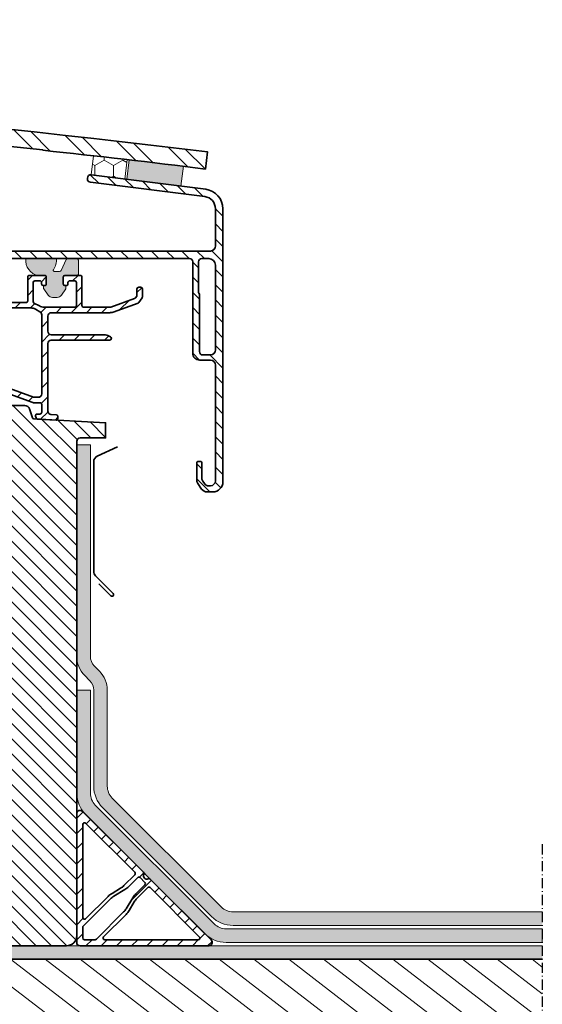
# Model space of a CAD drawing. Units: millimetres. Extents: x -1135 to 154, y 1463 to 2167.
# Drawn here: x 0 to 154, y 1859 to 2150 of the extents above; entities that cross this region are included whole.
import ezdxf

# ---------------------------------------------------------------- set-up
doc = ezdxf.new("R2010")
doc.units = ezdxf.units.MM
doc.linetypes.add('STREGP3', pattern=[5, 3, -0.9, 0.2, -0.9])
for name, color, linetype, lineweight in [('VELUX 1', 7, 'Continuous', 35), ('VELUX 3', 1, 'Continuous', 5), ('VELUX 5', 150, 'STREGP3', 25)]:
    doc.layers.add(name, color=color, linetype=linetype, lineweight=lineweight)

msp = doc.modelspace()

# ---------------------------------------------------------------- hatches: boundary and pattern name
at = {"layer": 'VELUX 3', "linetype": 'Continuous', "lineweight": 5}
h = msp.add_hatch(dxfattribs=at)
h.set_pattern_fill('ANSI32', color=1, angle=89.99999999999999)
h.set_pattern_definition([(135, (-2910.890809581935, -1736.108017513274), (-6.735192090801868, -6.735192090801864), []), (135, (-2910.890809581935, -1731.617887513274), (-6.735192090801868, -6.735192090801864), [])])
edge = h.paths.add_edge_path()
edge.add_line((-483.3842380849865, 2148.008412612008), (-483.3842380849863, 2143.007348890208))
edge.add_arc((-590.8629911656159, -3295.887278281808), 5439.956474811574, 83.69422348255989, 88.86791747832979, ccw=False)
edge.add_line((6.632022124667827, 2111.156845538305), (6.621472102162045, 2111.057402639117))
edge.add_arc((-280.1056096890801, -593.6717041385054), 2719.884549109134, 82.93087822969761, 83.94870158371901, ccw=False)
edge.add_line((54.62150977282112, 2105.537386684089), (55.2266436729409, 2110.601366529112))
edge.add_arc((-590.8666467690755, -3295.930651324448), 5445.000000002744, 83.18533662889257, 88.86892775148965)
h = msp.add_hatch(dxfattribs=at)
h.set_pattern_fill('HONEY', color=1, angle=89.99999999999999)
h.set_pattern_definition([(90, (82.45349646785914, 17.39834457463712), (-2.749630644999998, 4.762500000000001), [3.175, -6.35]), (209.9999999999999, (82.45349646785914, 17.39834457463712), (-2.749630663023392, -4.76249998959419), [3.175, -6.35]), (149.9999999999999, (82.45349646785914, 17.39834457463712), (-5.499261308023389, 1.040581078693868e-08), [-6.35, 3.175])])
h.paths.add_polyline_path([(21.60568003728164, 2109.426935965892), (20.89869187488145, 2103.830734340832), (30.81982616889761, 2102.577403813679), (31.54269350337378, 2108.299297852422)])
h = msp.add_hatch(color=1, dxfattribs=at)
h.dxf.hatch_style = 1
h.paths.add_polyline_path([(47.3942757812874, 2100.483564233004), (48.13336537494249, 2106.334061731543), (32.1333925546605, 2108.231100545709), (31.40975001799868, 2102.502879112483)])
at = {"layer": 'VELUX 3'}
h = msp.add_hatch(dxfattribs=at)
h.set_pattern_fill('ANSI31', color=256, angle=90)
h.set_pattern_definition([(135, (0, 50), (-2.245064030267288, -2.245064030267288), [])])
edge = h.paths.add_edge_path(flags=16)
edge.add_arc((53.57337592611608, 2078.100594903053), 1.000000957211451, 90.00079250381532, 180.0000612744588, ccw=False)
edge.add_line((53.57336209430193, 2079.100595860169), (55.57339594974107, 2079.100595860169))
edge.add_arc((55.57335556669936, 2077.10058122666), 2.000014633916421, 0.0005165455609130731, 89.99884311953792, ccw=False)
edge.add_line((57.57337020053453, 2077.100599257634), (57.57337020053453, 2052.10059702246))
edge.add_arc((56.07336240544553, 2052.100605503023), 1.50000779511297, 269.9998970465359, 359.99967606800794, ccw=False)
edge.add_line((56.07335971011614, 2050.600597707913), (53.87335227145738, 2050.600597707913))
edge.add_arc((53.87337246297823, 2051.600605024667), 1.00000731695821, 180.0005165455609, 269.9988431195379, ccw=False)
edge.add_line((52.87336514606065, 2051.600596009181), (52.87336514606065, 2068.181892929957))
edge.add_arc((51.88109845759945, 2068.300715142112), 0.9993557420314181, 353.1714457412038, 390.8146712469835)
edge.add_line((52.73937390460557, 2068.812647907422), (52.70736621036119, 2068.868162183449))
edge.add_arc((53.57368829197206, 2069.368274979287), 1.000313329735786, 180.0066160392573, 209.9970985998382, ccw=False)
edge.add_line((52.5733749689052, 2069.368159471438), (52.5733749689052, 2078.100593833611))
edge = h.paths.add_edge_path()
edge.add_line((56.77335665835923, 2010.16059688142), (55.12451336993669, 2010.16059688142))
edge.add_arc((55.12447096571939, 2012.160494641208), 1.999897760237253, 214.9984753686266, 270.0012148534458, ccw=False)
edge.add_line((53.48622010364122, 2011.013444004007), (52.34461234225816, 2012.643757844004))
edge.add_arc((53.57374227703981, 2013.504229683751), 1.500390676981866, 180.0040924749703, 214.9945506340993, ccw=False)
edge.add_line((52.07335160388536, 2013.504122515102), (52.07335160388445, 2018.660596644864))
edge.add_arc((52.57335446794238, 2018.660593863175), 0.5000028640656708, 89.99765077606082, 179.9996812437363, ccw=False)
edge.add_line((52.57337496890611, 2019.160596726821), (53.07333872928209, 2019.160596726821))
edge.add_arc((53.07335923024525, 2018.660593863176), 0.5000028640653095, 0.0003187562115840592, 90.00234922387398, ccw=False)
edge.add_line((53.57336209430284, 2018.660596644864), (53.57336209430284, 2014.151415394977))
edge.add_arc((55.07375294786868, 2014.1515225914), 1.5003908573952, 180.0040935350788, 214.9945484623445)
edge.add_line((53.84462283267564, 2013.291050694776), (54.3283741296718, 2012.600232166975))
edge.add_arc((55.55706250202768, 2013.460520639118), 1.499923788619026, 214.9984858871634, 270.0000678051672)
edge.add_line((55.55706427707261, 2011.9605968505), (56.07335971011705, 2011.9605968505))
edge.add_arc((56.07335999579232, 2013.460607055277), 1.500010204777282, 269.9999890880827, 359.999608483551)
edge.add_line((57.57337020053453, 2013.460596805331), (57.57337020053362, 2047.60059535353))
edge.add_arc((56.07335604594457, 2047.600584238741), 1.500014154630225, 0.0004245496518222985, 89.99986004024191)
edge.add_line((56.07335971011705, 2049.100598393366), (52.87336514606065, 2049.100598393366))
edge.add_arc((52.8732974200888, 2051.10050491907), 1.999906526850164, 179.9974193682411, 270.00194029685827, ccw=False)
edge.add_line((50.87339089526719, 2051.100594995902), (50.87339089526628, 2078.100593833611))
edge.add_arc((49.8733899364307, 2078.10059490238), 1.000000958836149, 359.9999387641028, 450.0026224943571)
edge.add_line((49.87334416522569, 2079.100595860169), (-8.326657551388081, 2079.100595860169))
edge.add_arc((-8.32661447056308, 2079.600602699548), 0.5000068412347163, 180.0006676127272, 269.99506336863817, ccw=False)
edge.add_line((-8.826621311764058, 2079.600596873448), (-8.826621311764058, 2080.800594834969))
edge.add_arc((-8.326614470563023, 2080.800589008869), 0.500006841234978, 90.00493663136842, 179.9993323872207, ccw=False)
edge.add_line((-8.326657551388081, 2081.300595848248), (56.07335971011705, 2081.300595848248))
edge.add_arc((56.07336240545791, 2082.80060364333), 1.50000779508415, 269.9998970460978, 359.9998183639705)
edge.add_line((57.57337020053453, 2082.800598888085), (57.57337020053453, 2093.80632832496))
edge.add_arc((53.97334848304835, 2093.806311658152), 3.60002171752476, 0.0002652588848575541, 82.799596056398)
edge.add_line((54.42457602634019, 2097.377942948029), (20.64805434360093, 2101.644912807629))
edge.add_arc((20.7734292344556, 2102.637095881975), 1.000073055468778, 180.0040798856538, 262.7981231619192, ccw=False)
edge.add_line((19.77335618152208, 2102.637024669335), (19.77335618152208, 2102.838615028546))
edge.add_arc((20.77334683203993, 2102.838630555133), 0.9999906506383937, 82.79925032086658, 180.0008896162255, ccw=False)
edge.add_line((20.89869187488145, 2103.830734340832), (54.70030711307115, 2099.560597984479))
edge.add_arc((53.97339499972485, 2093.806347607758), 5.799982639501291, -0.00019048727432391388, 82.80018386308751, ccw=False)
edge.add_line((59.77337763919419, 2093.806328324961), (59.77337763919419, 2013.16059684929))
edge.add_arc((56.77335727939364, 2013.16061724129), 3.000020359869857, 269.99998813919694, 359.99961054412444, ccw=False)
at = {"layer": 'VELUX 3', "lineweight": 5}
h = msp.add_hatch(color=1, dxfattribs=at)
h.dxf.hatch_style = 1
h.paths.add_polyline_path([(10.60007686451533, 2079.100599585459, -0.1964970129020449), (9.731114126940128, 2075.782531040793, 0.6208400408782511), (9.9696438135106, 2075.300594864771), (11.5428488077159, 2075.300594864771, 0.2914776814936247), (11.99602292193956, 2075.589289961741), (13.49881654198904, 2078.811993089554, -0.2914453462995925), (13.95188973559922, 2079.100599585459), (16.63338349475268, 2079.100599585459, -0.4141917395284336), (17.13334725513047, 2078.60059857218), (17.13334725513047, 2074.600523409352, -0.4141917383121402), (16.63338349682724, 2074.10059690325), (13.13341365748053, 2074.10059690325, 0.4142353855553929), (12.63337538852281, 2073.600595889971), (12.63337538852281, 2071.600599287442, 0.4142353855584478), (13.13333914889878, 2071.100598274157), (13.43337000523294, 2071.100598274157), (13.43337000523294, 2070.300605710844, -0.1522488510843236), (13.38022158755845, 2070.130122898505), (12.08061041398466, 2068.24823030827, -0.2464173144125634), (10.84630892886705, 2067.600598631785), (9.420387011884458, 2067.600598631785, -0.2464094215613503), (8.186153632541362, 2068.248217998431), (6.886505106303929, 2070.130164676792, -0.1522339631995923), (6.833379308889533, 2070.300608237574), (6.833379308889533, 2071.100598274157), (7.133356791872728, 2071.100598274157, 0.4142266554622821), (7.63338015689439, 2071.600599287436), (7.63338015689439, 2073.600551182353, 0.4142266563795758), (7.133356790305669, 2074.10059690325), (5.309377623589143, 2074.10059690325, -0.4096398020169464), (1.614058553072908, 2079.100599585459)])
at = {"layer": 'VELUX 3'}
h = msp.add_hatch(dxfattribs=at)
h.set_pattern_fill('ANSI31', color=256)
h.set_pattern_definition([(45, (0, 50), (-2.245064030267288, 2.245064030267288), [])])
edge = h.paths.add_edge_path(flags=16)
edge.add_arc((-20.27218723457259, 2043.655046858474), 0.9944598869620741, 171.9598817838303, 180.0046984255557)
edge.add_line((-21.26664711819106, 2043.654965309785), (-21.26664711819197, 1985.600596366809))
edge.add_arc((-20.76664345924375, 1985.600600874755), 0.5000036589685378, 180.0005165688274, 270.0022581331541)
edge.add_line((-20.76662375317031, 1985.100597216175), (-7.066615360837233, 1985.100597216175))
edge.add_arc((-7.066635552347203, 1986.100604532904), 1.000007316933199, 270.0011568798386, 359.999590176797)
edge.add_line((-6.066628235439595, 1986.100597380087), (-6.066628235439595, 2039.384411720916))
edge.add_arc((-7.066603870981202, 2039.384430984599), 0.9999756357271571, 359.9988962453324, 430.0007224464304)
edge.add_line((-6.724603909115132, 2040.324105022833), (-19.85324217663222, 2045.10253116338))
edge.add_arc((-20.19526410357424, 2044.162848048782), 0.9999916771504272, 69.99971768078692, 172.0005212950124)
edge.add_line((-21.18552519665266, 2044.302010981724), (-21.2568719564479, 2043.794138430045))
edge = h.paths.add_edge_path(flags=16)
edge.add_arc((-20.27218723457259, 2049.097421128439), 0.9944598869620865, 179.9953015744443, 188.0401182161697)
edge.add_line((-21.2568719564479, 2048.958329556868), (-21.09731032238508, 2047.822589127705))
edge.add_arc((-20.10695328187453, 2047.961838709537), 1.000098751988534, 188.003629563416, 249.9973780710523)
edge.add_line((-20.44905020580703, 2047.022068946049), (3.896824580569927, 2038.160903452323))
edge.add_arc((4.23886249202057, 2039.100705415255), 1.000108825279184, 250.0011859302878, 269.9984841341397)
edge.add_line((4.238836032291118, 2038.100596590326), (5.262486201663677, 2038.100596590326))
edge.add_arc((5.262525613820315, 2039.10060390746), 1.000007317910503, 269.9977418662874, 359.9995901536216)
edge.add_line((6.262532931705181, 2039.100596754239), (6.262532931705181, 2062.511159180091))
edge.add_arc((5.262519270951375, 2062.511152520316), 1.000013660775982, 0.0003815718108466876, 61.03287799062186)
edge.add_line((5.746833545108501, 2063.386062233136), (4.411331874270189, 2064.125305114672))
edge.add_arc((2.958381399095354, 2061.500397284945), 3.000201026243476, 61.03440283884362, 89.99833359182531)
edge.add_line((2.958468657870043, 2064.50059830992), (-20.26665999279524, 2064.50059830992))
edge.add_arc((-20.26663980129266, 2063.500590993212), 1.000007316912281, 90.00115687941528, 179.9996968989205)
edge.add_line((-21.26664711819106, 2063.500596283362), (-21.26664711819106, 2049.097502677128))
edge = h.paths.add_edge_path()
edge.add_line((17.63337062015123, 2074.10059690325), (13.13333914889787, 2074.10059690325))
edge.add_arc((13.13337586934805, 2073.600596423773), 0.5000004808253568, 90.00420784959125, 180.0000611691439)
edge.add_line((12.63337538852281, 2073.600595889971), (12.63337538852281, 2071.600595562146))
edge.add_arc((13.13337586935558, 2071.600598753652), 0.5000004808429583, 180.000365719301, 269.9957921496504)
edge.add_line((13.13333914889878, 2071.100598274157), (13.53334591998552, 2071.100598274156))
edge.add_arc((13.53336880558125, 2071.600598753068), 0.5000004794359204, 269.9973775064204, 359.9996343475553)
edge.add_line((14.03336928500718, 2071.600595562146), (14.03336928500627, 2072.000598607943))
edge.add_arc((14.53336976443176, 2072.00059541702), 0.5000004794356644, 89.99737750636831, 179.9996343475032, ccw=False)
edge.add_line((14.53339265002793, 2072.500595895932), (16.03334353579973, 2072.500595895932))
edge.add_arc((16.03336642139579, 2072.00059541702), 0.5000004794359204, 0.0003656525489077467, 90.00262249361839, ccw=False)
edge.add_line((16.53336690082139, 2072.000598607943), (16.53336690082048, 2065.200595258162))
edge.add_arc((16.03336642139551, 2065.200598449085), 0.5000004794351546, 269.9973775064141, 359.99963434755534, ccw=False)
edge.add_line((16.03334353579973, 2064.700597970173), (7.037452918430034, 2064.700597970173))
edge.add_arc((7.037452178737118, 2067.700689079463), 3.000091109289861, 241.0338606769863, 270.00001412666506, ccw=False)
edge.add_line((5.584530097385112, 2065.075891165421), (3.991238337894146, 2065.957864819453))
edge.add_arc((4.23339547501396, 2066.395319675906), 0.5000068304459996, 180.0005950172309, 241.0328779888963, ccw=False)
edge.add_line((3.733388644594896, 2066.39531448333), (3.733388644595806, 2072.000598607943))
edge.add_arc((4.233389125428578, 2072.000595416437), 0.5000004808429583, 90.00420785034959, 179.999634280699, ccw=False)
edge.add_line((4.233352404971782, 2072.500595895932), (5.733362895389263, 2072.500595895932))
edge.add_arc((5.733385780984419, 2072.000595417021), 0.5000004794350109, 0.0003656524447137599, 90.00262249351442, ccw=False)
edge.add_line((6.233386260409105, 2072.000598607943), (6.233386260410015, 2071.600595562146))
edge.add_arc((6.733386741242787, 2071.600598753652), 0.5000004808429583, 180.000365719301, 269.9957921496504)
edge.add_line((6.733350020785991, 2071.100598274157), (7.133356791873638, 2071.100598274157))
edge.add_arc((7.133379677468907, 2071.600598753068), 0.5000004794345562, 269.9973775064725, 359.9996343476075)
edge.add_line((7.63338015689348, 2071.600595562146), (7.63338015689439, 2073.600595889971))
edge.add_arc((7.133379677475806, 2073.600596424356), 0.5000004794188695, 359.9999387641028, 450.002622494318)
edge.add_line((7.133356791873638, 2074.100596903251), (2.633384925265972, 2074.10059690325))
edge.add_arc((2.633362039662667, 2073.600596424355), 0.5000004794186402, 89.99737750555167, 180.0000612358451)
edge.add_line((2.13336156024431, 2073.600595889971), (2.13336156024522, 2066.600596605227))
edge.add_arc((1.633354721745148, 2066.600602430208), 0.5000068385340017, 269.9981062260267, 359.99933251545855, ccw=False)
edge.add_line((1.633338195223558, 2066.100595591947), (-20.36661698208266, 2066.100595591948))
edge.add_arc((-20.36663350860442, 2066.600602430208), 0.5000068385327732, 180.0006674844893, 270.00189377399306, ccw=False)
edge.add_line((-20.86664034710341, 2066.600596605227), (-20.86664034710341, 2071.600595562146))
edge.add_arc((-20.36663986768597, 2071.600596096531), 0.5000004794177335, 89.997377505656, 180.0000612359493, ccw=False)
edge.add_arc((-20.36666006290914, 2072.600603414804), 0.5000068412356259, 270.004936631427, 359.9993323872728)
edge.add_line((-19.86665322170759, 2072.600597588705), (-19.86665322170668, 2073.600595889971))
edge.add_arc((-20.36665370253284, 2073.600596423772), 0.5000004808264372, 359.9999388309603, 449.9957921505131)
edge.add_line((-20.36661698208357, 2074.10059690325), (-22.36665083752089, 2074.10059690325))
edge.add_arc((-22.36661411707117, 2073.600596423772), 0.500000480826721, 90.00420784953896, 180.0000611690918)
edge.add_line((-22.86661459789778, 2073.60059588997), (-22.86661459789687, 1984.500596372769))
edge.add_arc((-21.86660728098983, 1984.500603525585), 1.000007316932622, 180.0004098231639, 269.9988431201418)
edge.add_line((-21.86662747250014, 1983.500596208856), (-7.46662213192397, 1983.500596208856))
edge.add_arc((-7.466642323434736, 1982.500588892128), 1.000007316932062, 0.00040982313777249146, 89.99884312011591, ccw=False)
edge.add_line((-6.466635006528151, 1982.500596044943), (-6.466635006527241, 1969.000598488734))
edge.add_arc((-5.96663452710968, 1969.000597954349), 0.5000004794178463, 179.9999387640767, 270.0026224943311)
edge.add_line((-5.966611641507399, 1968.500597475455), (-4.966624516109761, 1968.500597475455))
edge.add_arc((-4.966661236559938, 1969.000597954932), 0.5000004808255841, 270.0042078495912, 360.0000611691179)
edge.add_line((-4.466660755734694, 1969.000598488734), (-4.466660755733784, 2038.07411908953))
edge.add_arc((-3.466608167327502, 2038.074058510176), 1.000052590241114, 70.0019837516736, 179.9965292412357, ccw=False)
edge.add_line((-3.124602573971998, 2039.013812391446), (3.614715796848003, 2036.560904307649))
edge.add_arc((3.956635439368494, 2037.500035545441), 0.9994381040055071, 249.994406827311, 270.0052632371198)
edge.add_line((3.956727248569194, 2036.500597445653), (5.762509566684429, 2036.500597445653))
edge.add_arc((5.762529272766328, 2036.000593787096), 0.5000036589449063, 0.0003031242681004187, 90.00225813412288, ccw=False)
edge.add_line((6.262532931704271, 2036.000596432374), (6.262532931705181, 2033.671304656551))
edge.add_arc((5.762532452286102, 2033.671305984814), 0.5000004794208429, 269.99737750573865, 359.9998477923777, ccw=False)
edge.add_line((5.762509566684429, 2033.171305505917), (4.903845054050151, 2033.171305505917))
edge.add_arc((4.903893503153291, 2032.67127186364), 0.5000336446248431, 90.0055514847156, 197.9947898730451)
edge.add_line((4.428319198031176, 2032.516796214864), (4.59688113345689, 2031.998125909255))
edge.add_arc((5.072360047688449, 2032.15257126663), 0.4999335618796772, 197.9948654530669, 267.0051648010033)
edge.add_line((5.04624055041765, 2031.65332048981), (10.53636477603501, 2031.365593968318))
edge.add_arc((10.56252086686257, 2031.864883432324), 0.4999741092849995, 267.001208628439, 360.002990519849)
edge.add_line((11.06249497546648, 2031.864909528182), (11.06249497546739, 2032.465731798098))
edge.add_arc((10.56257398095145, 2032.465809378162), 0.4999210005355585, 359.9911085746926, 447.0046102260728)
edge.add_line((10.58869765414781, 2032.965047357962), (9.010187846561138, 2033.047773016975))
edge.add_arc((9.062484099229732, 2034.046355064952), 0.9999505010669568, 179.9972949835483, 267.00212943979886, ccw=False)
edge.add_line((8.062533599277202, 2034.046402274058), (8.062533599277202, 2054.000595657513))
edge.add_arc((9.062540916175605, 2054.000590367363), 1.000007316912395, 90.00115687941542, 179.9996968989205, ccw=False)
edge.add_line((9.062520724673021, 2055.000597684071), (26.3760011018712, 2055.000597684071))
edge.add_arc((26.376067868627, 2055.500519533226), 0.4999218536137676, 269.9923478973702, 358.9467532008121)
edge.add_arc((26.37608594290684, 2055.482124550042), 0.4999040816748901, 1.055148970555678, 65.00695133931605)
edge.add_line((26.58729956759996, 2055.935217140601), (25.76314614429063, 2056.31952181308))
edge.add_arc((24.49535313174031, 2053.600839887024), 2.999755079625226, 64.99912044162146, 90.00109609027194)
edge.add_line((24.4952957452733, 2056.6005949661), (9.06252072467393, 2056.600594966099))
edge.add_arc((9.062540916175946, 2057.600602282808), 1.000007316912735, 180.0003031011056, 269.9988431206172, ccw=False)
edge.add_line((8.062533599277202, 2057.600596992657), (8.062533599277202, 2062.100598661587))
edge.add_arc((9.062540916194898, 2062.100589646101), 1.000007316958335, 90.00115688046861, 179.9994834544391, ccw=False)
edge.add_line((9.06252072467393, 2063.100596962855), (26.34703324451036, 2063.100596962855))
edge.add_arc((26.3470772131616, 2066.100194889731), 2.999597927198754, 269.9991601480569, 290.0013715419971)
edge.add_line((27.37306759967393, 2063.28151941149), (34.72786353244371, 2065.958438514159))
edge.add_arc((34.55689648032722, 2066.428294917721), 0.4999947728503542, 289.9949719886821, 324.9985425523669)
edge.add_line((34.96646092547869, 2066.141499279425), (35.91292307986802, 2067.493254391835))
edge.add_arc((35.50360519872013, 2067.77995471679), 0.499738135583636, 324.9912789474678, 360.01045034166)
edge.add_line((36.00334332599138, 2067.780045865462), (36.00334332599229, 2070.126874445365))
edge.add_arc((35.50334284515895, 2070.126871253858), 0.5000004808435287, 0.0003657193530557791, 89.99579214968931)
edge.add_line((35.5033795656154, 2070.626871733353), (34.90333960666246, 2070.626871733353))
edge.add_arc((34.9033763271196, 2070.126871253859), 0.5000004808430923, 90.00420785038887, 179.9996342808033)
edge.add_line((34.40337584628648, 2070.126874445364), (34.40337584628648, 2068.284520952389))
edge.add_arc((33.90363772553296, 2068.284433525794), 0.4997381284009347, -35.008721179554186, 0.010023599687713158, ccw=False)
edge.add_line((34.31295560016221, 2067.997733204053), (33.94513533725328, 2067.472463546679))
edge.add_arc((33.53543750316572, 2067.759386885279), 0.5001772860590554, 290.0108909851567, 324.9953245217502, ccw=False)
edge.add_line((33.70659754886216, 2067.289406506703), (26.67670653476304, 2064.730750469849))
edge.add_arc((26.50574419627026, 2065.200345799727), 0.4997478314370209, 269.9950256651322, 290.00469900624375, ccw=False)
edge.add_line((26.50570080890245, 2064.700597970173), (18.63335774554795, 2064.700597970173))
edge.add_arc((18.63339446600509, 2065.200598449668), 0.5000004808430923, 180.0003657191967, 269.99579214961153, ccw=False)
edge.add_line((18.13339398517198, 2065.200595258163), (18.13339398517198, 2073.600595889971))
edge.add_arc((17.63339350575385, 2073.600596424355), 0.5000004794184156, 359.9999387641549, 450.0026224943701)
at = {"layer": 'VELUX 3', "lineweight": 5}
h = msp.add_hatch(dxfattribs=at)
h.set_pattern_fill('ANSI31', color=1, angle=-90.00000000000001)
h.set_pattern_definition([(314.9999999999999, (-2952.458488968688, -2746.108017513274), (2.245064030267289, 2.245064030267288), [])])
edge = h.paths.add_edge_path()
edge.add_line((-71.29765345440322, 1876.100594250844), (-71.29765345440322, 1876.300597636387))
edge.add_line((-71.29765345440322, 1876.300597636387), (-84.83559681759291, 1876.300597636387))
edge.add_line((-84.83559681759291, 1876.300597636387), (-84.83559681759291, 1876.100594250844))
edge.add_line((-84.83559681759291, 1876.100594250844), (-95.96813513622786, 1876.100594250844))
edge.add_line((-95.96813513622786, 1876.100594250844), (-98.08946444378401, 1878.2219235584))
edge.add_line((-98.08946444378401, 1878.2219235584), (-98.36319877491499, 1893.904084412739))
edge.add_arc((-98.56316786574726, 1893.900593924035), 0.1999995519986961, 1.000004365336886, 90.00128697731823)
edge.add_line((-98.56317235813552, 1894.100593475983), (-111.1700911699345, 1894.100593475983))
edge.add_arc((-111.1700911699342, 1893.900589352444), 0.2000041235392018, 90.00000000009771, 178.9987086572085)
edge.add_line((-111.370064753155, 1893.904084412739), (-111.5411896883061, 1884.100595562146))
edge.add_line((-111.5411896883061, 1884.100595562146), (-115.7020707307866, 1884.100595562146))
edge.add_arc((-115.7020707307864, 1885.10060600285), 1.0000104407045, 190.0000962783302, 269.99999999998863, ccw=False)
edge.add_line((-116.6868884740871, 1884.926954357312), (-121.7428226648381, 1913.60059574096))
edge.add_line((-121.7428226648381, 1913.60059574096), (-115.9489233671239, 1913.60059574096))
edge.add_arc((-115.9489233671239, 1913.350577242288), 0.2500184986720342, 11.003398137286808, 90, ccw=False)
edge.add_arc((-33352.26730554931, -4549.180969708309), 33859.03283178234, 10.996268502228077, 11.003398137292322, ccw=False)
edge.add_arc((-114.7032459663173, 1909.300608082647), 0.2000140106176192, 191.0023422952186, 270.0000201536197)
edge.add_line((-114.703245895963, 1909.10059407203), (-110.5642695604375, 1909.10059407203))
edge.add_arc((-110.564269560437, 1909.300587546307), 0.1999934742768801, 269.9999999998819, 369.0026187733015)
edge.add_arc((39448.90795577478, 8176.758940456422), 40052.67602002232, 188.996854943012, 189.0026187734015, ccw=False)
edge.add_arc((-110.8069322100039, 1913.399128254592), 0.2093254260917747, 74.25114345004198, 204.7503811499733, ccw=False)
edge.add_line((-110.7501168428462, 1913.60059574096), (-103.0556340395024, 1913.60059574096))
edge.add_arc((-103.0556340395024, 1913.10055774495), 0.5000379960099508, 18.003239067938523, 89.99999999999841, ccw=False)
edge.add_line((-102.5800783811619, 1913.2551048681), (-100.9673555074742, 1908.291580228493))
edge.add_arc((-100.0163051062559, 1908.600590628852), 0.9999921465629217, 197.9997489497462, 270.0017826656755)
edge.add_line((-100.0162739931148, 1907.600598482773), (-78.9428432165187, 1907.600598482773))
edge.add_arc((-78.94284321651892, 1906.600604531816), 0.9999939509573323, 17.999824092724907, 89.99999999998698, ccw=False)
edge.add_line((-77.99179150448347, 1906.909616737054), (-72.75468899593764, 1890.791582016633))
edge.add_arc((-71.80363221800314, 1891.100601194459), 1.000000923559496, 198.0001143470884, 269.9997097456202)
edge.add_line((-71.80363728390242, 1890.100600270913), (-7.366605537991774, 1890.100600270913))
edge.add_arc((-7.366605537991656, 1893.100561647335), 2.999961376422334, 269.9999999999977, 360.0007114827648)
edge.add_line((-4.366644161800679, 1893.100598900006), (-4.366644161800679, 2034.200597627445))
edge.add_arc((-2.86664484721144, 2034.200597627446), 1.499999314589239, 89.99957311461111, 180.0000000000347, ccw=False)
edge.add_line((-2.866633671383198, 2035.700596941993), (1.252583724398363, 2035.700596941993))
edge.add_arc((1.25258372439859, 2034.200606848541), 1.499990093452652, 17.99972616602298, 90.0000000000087, ccw=False)
edge.add_line((2.679161292453472, 2034.664122460768), (3.527156573672954, 2032.054185940311))
edge.add_arc((4.002681833705321, 2032.208688999465), 0.4999954681961765, 197.9995135075698, 267.0002177807031)
edge.add_line((3.976515990633715, 2031.709378658221), (25.13336346759385, 2030.600596292303))
edge.add_line((25.13336346759385, 2030.600596292303), (25.13336346759385, 2026.100596486018))
edge.add_line((25.13336346759385, 2026.100596486018), (17.63337062015123, 2026.100596486018))
edge.add_arc((17.63337062015134, 2025.100609360548), 0.9999871254701702, 90.00000000000652, 180.0006936958107)
edge.add_line((16.6333834947545, 2025.100597253428), (16.6333834947545, 1879.100600330517))
edge.add_arc((13.6333774150435, 1879.100600330518), 3.000006079711, 269.99971541005505, 359.9999999999957, ccw=False)
edge.add_line((13.63336251391863, 1876.100594250844), (-71.29765345440322, 1876.100594250844))
at = {"layer": 'VELUX 3'}
h = msp.add_hatch(color=256, dxfattribs=at)
h.dxf.hatch_style = 1
h.paths.add_polyline_path([(56.44732750113415, 1884.736647684821, 0.198912418336051), (62.81128977958139, 1882.100607467732), (154.0774822997651, 1882.100607467732), (154.0774822997651, 1886.100607467732), (62.81128977958134, 1886.100607467732, -0.1989124183360515), (59.27575518044402, 1887.565074255004), (27.09784889561719, 1919.742993157944, -0.1989123164232654), (25.6333834947545, 1923.278526370672), (25.6333834947545, 1951.590366603486, 0.2483908044511884), (22.33953411730092, 1958.31343892141, -0.2447353468315404), (20.63338349475449, 1961.590366603486), (20.6333834947545, 2024.100596486018), (16.6333834947545, 2024.100596486018), (16.6333834947545, 1961.590366603485, 0.2483908044511546), (19.92723287220806, 1954.867294285562, -0.2447353468315201), (21.63338349475448, 1951.590366603486), (21.63338349475448, 1923.278526370672, 0.198912316423266), (24.2694212163072, 1916.914566587761)])
h = msp.add_hatch(color=256, dxfattribs=at)
h.dxf.hatch_style = 1
h.paths.add_polyline_path([(60.74022139344619, 1881.100607467732, -0.1989124183360485), (57.20468679430893, 1882.565074255004), (22.0978488956172, 1917.671925920347, -0.198912316423267), (20.6333834947545, 1921.207459133075), (20.6333834947545, 1951.590366603486), (16.6333834947545, 1951.590366603486), (16.6333834947545, 1921.207459133075, 0.1989123164232673), (19.26942121630725, 1914.843499350165), (54.37625911499904, 1879.736647684821, 0.1989124183360488), (60.74022139344623, 1877.100607467732), (154.0774822997651, 1877.100607467731), (154.0774822997651, 1881.100607467731)])
at = {"layer": 'VELUX 3', "lineweight": 5}
h = msp.add_hatch(dxfattribs=at)
h.set_pattern_fill('ANSI31', color=1, angle=-1.272221872585407e-14)
h.set_pattern_definition([(44.99999999999999, (82.41825330838125, 17.39834457463712), (-2.245064030267288, 2.245064030267289), [])])
h.paths.add_polyline_path([(36.30522403739585, 1897.807704357756, -0.3178015149166719), (36.40285644601815, 1897.238666265772, 0.7071052787856572), (37.73621234856589, 1895.905332712546, -0.3178383926127212), (38.30528153372094, 1895.807676663686), (56.30521158401595, 1877.807694459438, -0.6681781140373393), (55.59810607654842, 1876.100594250804), (17.59812746058239, 1876.100594250844, -0.4142057857872686), (16.5981403352084, 1877.100607927227), (16.59814033525205, 1915.100605798894, -0.6681785630784847), (18.30521956833988, 1915.807701376239)])
h.paths.add_polyline_path([(19.25167951603223, 1912.315676061795, 0.6681695081530725), (18.39814100284772, 1911.962161964426), (18.39814100284863, 1884.411001650977, 0.6681782110408062), (19.25165163971494, 1884.057428824079), (25.874411201637, 1890.680210737837, -0.06131910991064696), (27.03013649435658, 1891.582564665316), (29.58134326953993, 1893.113324491665, 0.06132327272935002), (30.54387235360943, 1893.864726474521), (33.76970576358187, 1897.090552432703, 0.4142139006686335), (33.76970617193498, 1897.797649405939)], flags=16)
h.paths.add_polyline_path([(36.73956357794711, 1894.120695636535), (34.08040748756818, 1891.461554444724, 0.06131625387816539), (33.17764911669971, 1890.305483786731), (31.22241794107092, 1887.046799932536, -0.06132267466379095), (30.47064456964969, 1886.084014622911), (22.43367347737191, 1878.047043530634, -0.1989037773985051), (22.08004615526485, 1877.900594918416), (18.8981047632046, 1877.900594918416, -0.4141883267818532), (18.3981410028459, 1878.400601757741), (18.39814100284772, 1881.582861580773, -0.1989192677959517), (18.54458961505995, 1881.936127392932), (26.58187521483566, 1889.973420443579, -0.06130836695651689), (27.54452224650456, 1890.725004417838), (30.80286315057899, 1892.680043231612, 0.06132040126324603), (31.95861492181982, 1893.582413046104), (34.61825453368553, 1896.242037756692, -0.414211921355677), (35.32532367725841, 1896.242016999407), (36.73956084309472, 1894.827809635859, -0.4142174689911398)], flags=16)
h.paths.add_polyline_path([(34.36276826879609, 1890.046851782505, 0.06132174800389979), (33.61096896058049, 1889.084030693588), (32.08002958318272, 1886.532524673647, -0.06131528828441169), (31.17723046393664, 1885.376405811829), (24.5550027849217, 1878.75414833276, 0.6682113024889715), (24.90851102213807, 1877.900594918368), (52.45960069435611, 1877.900594918416, 0.6681631954063209), (52.81320724504482, 1878.754148332782), (38.2951847078443, 1893.272170869983, 0.4142128857876803), (37.58811440012184, 1893.272190463204)], flags=16)
at = {"layer": 'VELUX 3'}
h = msp.add_hatch(color=256, dxfattribs=at)
h.dxf.hatch_style = 1
h.paths.add_polyline_path([(154.0774822997651, 1876.100607467732), (-86.37142226293079, 1876.100607467732, -0.4142145313202432), (-90.36662281743205, 1872.105393696321), (154.0774822997651, 1872.100607467732)])
h.paths.add_polyline_path([(-86.37142226290891, 1876.100594250844), (-90.36662281743205, 1876.100594250844), (-90.36662281743205, 1872.105393696321, 0.4142135623730966)], flags=17)
h = msp.add_hatch(dxfattribs=at)
h.set_pattern_fill('ANSI31', color=256, scale=49.99999999999999, angle=-7.499999999999996, style=0)
h.set_pattern_definition([(142.5, (1018.01495832968, 1411.682645514751), (3.804758931304503, 4.958458376820218), [])])
h.paths.add_polyline_path([(-90.4018659769113, 1872.100606650874), (-90.4018659769113, 1852.100607467732), (154.0774822997641, 1852.100607467732), (154.077482299765, 1872.100607467731), (-1.401863354863536, 1872.100607467732)])

# ---------------------------------------------------------------- linework, layer by layer
at = {"layer": 'VELUX 1'}
for points in [[(-483.3842380849862, 2148.008412612007, -0.02480442978516989), (55.22664367294053, 2110.60136652911), (54.62150977282087, 2105.537386684087, 0.00444112138070475), (6.621472102166052, 2111.057402639117), (6.632022124667827, 2111.156845538304, 0.02257833417603497), (-483.3842380849867, 2143.007348890207, 0.02257833417603497)], [(-8.326657551388081, 2081.300595848248), (56.07335971011705, 2081.300595848248, 0.414213160153968), (57.57337020053453, 2082.800598888085), (57.57337020053453, 2093.80632832496, 0.3778651749093712), (54.42457602634019, 2097.377942948029), (20.64805434360093, 2101.644912807629, -0.3778388098264028), (19.77335618152208, 2102.637024669335), (19.77335618152208, 2102.838615028546, -0.4515259241112718), (20.89869187488145, 2103.830734340832), (54.70030711307115, 2099.560597984479, -0.3778703784146016), (59.77337763919419, 2093.806328324961), (59.77337763919419, 2013.16059684929, -0.4142116321268868), (56.77335665835923, 2010.16059688142), (55.12451336993669, 2010.16059688142, -0.244711112252698), (53.48622010364122, 2011.013444004007), (52.34461234225816, 2012.643757844004, -0.1538721008960566), (52.07335160388536, 2013.504122515102), (52.07335160388445, 2018.660596644864, -0.4142239420625533), (52.57337496890611, 2019.160596726821), (53.07333872928209, 2019.160596726821, -0.41422394206242), (53.57336209430284, 2018.660596644864), (53.57336209430284, 2014.151415394977, 0.153872086460513), (53.84462283267564, 2013.291050694776), (54.3283741296718, 2012.600232166975, 0.2447057589592242), (55.55706427707261, 2011.9605968505), (56.07335971011705, 2011.9605968505, 0.4142116167427177), (57.57337020053453, 2013.460596805331), (57.57337020053362, 2047.60059535353, 0.4142106766315658), (56.07335971011705, 2049.100598393366), (52.87336514606065, 2049.100598393366, -0.4142366733276135), (50.87339089526719, 2051.100594995902), (50.87339089526628, 2078.100593833611, 0.41422728153733), (49.87334416522569, 2079.100595860169), (-8.326657551388081, 2079.100595860169, -0.4141849140418281)], [(-3.124602573971998, 2039.013812391446), (3.614715796848003, 2036.560904307649, 0.08753639633058946), (3.956727248569194, 2036.500597445653), (5.762509566684429, 2036.500597445653, -0.4142235563230183), (6.262532931704271, 2036.000596432374), (6.262532931705181, 2033.671304656551, -0.4142261904138339), (5.762509566684429, 2033.171305505917), (4.903845054050151, 2033.171305505917, 0.5094663038817768), (4.428319198031176, 2032.516796214864), (4.59688113345689, 2031.998125909255, 0.310557526380985), (5.04624055041765, 2031.65332048981), (10.53636477603501, 2031.365593968318, 0.4296431161103906), (11.06249497546648, 2031.864909528182), (11.06249497546739, 2032.465731798098, 0.3990278366050282), (10.58869765414781, 2032.965047357962), (9.010187846561138, 2033.047773016975, -0.3989839980261759), (8.062533599277202, 2034.046402274058), (8.062533599277202, 2054.000595657513, -0.4142060990439673), (9.062520724673021, 2055.000597684071), (26.3760011018712, 2055.000597684071, 0.4088785782801179), (26.8759052576024, 2055.491330175088, 0.2865178060095144), (26.58729956759996, 2055.935217140601), (25.76314614429063, 2056.31952181308, 0.1095265354792253), (24.4952957452733, 2056.6005949661), (9.06252072467393, 2056.600594966099, -0.4142060990440338), (8.062533599277202, 2057.600596992657), (8.062533599277202, 2062.100598661587, -0.4142050079270246), (9.06252072467393, 2063.100596962855), (26.34703324451036, 2063.100596962855, 0.0874983864166732), (27.37306759967393, 2063.28151941149), (34.72786353244371, 2065.958438514159, 0.1539306696960889), (34.96646092547869, 2066.141499279425), (35.91292307986802, 2067.493254391835, 0.154000354820541), (36.00334332599138, 2067.780045865462), (36.00334332599229, 2070.126874445365, 0.4141901827022311), (35.5033795656154, 2070.626871733353), (34.90333960666246, 2070.626871733353, 0.4141901827024975), (34.40337584628648, 2070.126874445364), (34.40337584628648, 2068.284520952389, -0.1539984492156639), (34.31295560016221, 2067.997733204053), (33.94513533725328, 2067.472463546679, -0.1538451912337277), (33.70659754886216, 2067.289406506703), (26.67670653476304, 2064.730750469849, -0.08753119466660024), (26.50570080890245, 2064.700597970173), (18.63335774554795, 2064.700597970173, -0.4141901827024976), (18.13339398517198, 2065.200595258163), (18.13339398517198, 2073.600595889971, 0.4142272815371968), (17.63337062015123, 2074.10059690325), (13.13333914889787, 2074.10059690325, 0.4141923649044928), (12.63337538852281, 2073.600595889971), (12.63337538852281, 2071.600595562146, 0.4141901827023644), (13.13333914889878, 2071.100598274157), (13.53334591998552, 2071.100598274156, 0.4142250992813899), (14.03336928500718, 2071.600595562146), (14.03336928500627, 2072.000598607943, -0.4142250992813899), (14.53339265002793, 2072.500595895932), (16.03334353579973, 2072.500595895932, -0.4142250992812567), (16.53336690082139, 2072.000598607943), (16.53336690082048, 2065.200595258162, -0.4142250992814565), (16.03334353579973, 2064.700597970173), (7.037452918430034, 2064.700597970173, -0.1270659972854644), (5.584530097385112, 2065.075891165421), (3.991238337894146, 2065.957864819453, -0.2727826285958473), (3.733388644594896, 2066.39531448333), (3.733388644595806, 2072.000598607943, -0.4141901827023644), (4.233352404971782, 2072.500595895932), (5.733362895389263, 2072.500595895932, -0.4142250992812567), (6.233386260409105, 2072.000598607943), (6.233386260410015, 2071.600595562146, 0.4141901827023644), (6.733350020785991, 2071.100598274157), (7.133356791873638, 2071.100598274157, 0.4142250992813899), (7.63338015689348, 2071.600595562146), (7.63338015689439, 2073.600595889971, 0.4142272815371968), (7.133356791873638, 2074.100596903251), (2.633384925265972, 2074.10059690325, 0.4142272815374632), (2.13336156024431, 2073.600595889971), (2.13336156024522, 2066.600596605227, -0.4142198311185866), (1.633338195223558, 2066.100595591947), (-20.36661698208266, 2066.100595591948, -0.4142198311187864)], [(-2.866633671383198, 2035.700596941993), (1.252583724398363, 2035.700596941993, -0.3249210172007334), (2.679161292453472, 2034.664122460768), (3.527156573672954, 2032.054185940311, 0.3105116227190186), (3.976515990633715, 2031.709378658221), (25.13336346759385, 2030.600596292303), (25.13336346759385, 2026.100596486018), (17.63337062015123, 2026.100596486018, 0.4142171085165293), (16.6333834947545, 2025.100597253428), (16.6333834947545, 1879.100600330517, -0.4142150171836822), (13.63336251391863, 1876.100594250844), (-71.29765345440322, 1876.100594250844)], [(28.6333834947545, 2023.511476562589), (22.67267062365087, 2020.73195050273, 0.2914734195860886), (21.6333834947545, 2019.100596486018), (21.6333834947545, 1986.664167756047, 0.1989123673796476), (22.16059128861863, 1985.391375549911), (27.38693688534769, 1980.165029953182, -1.000000000000019), (26.67983010416125, 1979.457923171996), (23.14429619822837, 1982.993457077928)]]:
    msp.add_lwpolyline(points, format="xyb", dxfattribs=at)
for points in [[(52.5733749689052, 2078.100593833611, -0.4142098243693931), (53.57336209430193, 2079.100595860169), (55.57339594974107, 2079.100595860169, -0.4142050079270913), (57.57337020053453, 2077.100599257634), (57.57337020053453, 2052.10059702246, -0.4142124327420997), (56.07335971011614, 2050.600597707913), (53.87335227145738, 2050.600597707913, -0.4142050079270912), (52.87336514606065, 2051.600596009181), (52.87336514606065, 2068.181892929957, 0.1657427084181134), (52.73937390460557, 2068.812647907422), (52.70736621036119, 2068.868162183449, -0.1316102503815393), (52.5733749689052, 2069.368159471438)], [(-21.26664711819106, 2049.097502677128, 0.03511655878549381), (-21.2568719564479, 2048.958329556868), (-21.09731032238508, 2047.822589127705, 0.2772951691350318), (-20.44905020580703, 2047.022068946049), (3.896824580569927, 2038.160903452323, 0.08747678449385264), (4.238836032291118, 2038.100596590326), (5.262486201663677, 2038.100596590326, 0.414223010759006), (6.262532931705181, 2039.100596754239), (6.262532931705181, 2062.511159180091, 0.2727836292362514), (5.746833545108501, 2063.386062233136), (4.411331874270189, 2064.125305114672, 0.1270561423664981), (2.958468657870043, 2064.50059830992), (-20.26665999279524, 2064.50059830992, 0.4142060990439673), (-21.26664711819106, 2063.500596283362)], [(37.73621234913068, 1895.905332712815, -0.3178199880841007), (38.30525789280225, 1895.807700304673), (56.30520496387769, 1877.807701079533, -0.6681782499690812), (55.59811506290723, 1876.100594250844), (17.59812746067243, 1876.100594250844, -0.4142023737286874), (16.59814033527661, 1877.100596277402), (16.59814033527661, 1915.100598780797, -0.668179972449839), (18.3052173616438, 1915.807703582928), (36.30522403736401, 1897.807704357789, -0.3178015155957062), (36.4028564455061, 1897.238666264699, 0.7071052785747621)], [(18.39814100284863, 1884.411001650975), (18.39814100284772, 1911.962116210148, -0.6682026001652223), (19.25167951603223, 1912.315676061795), (33.76970205326276, 1897.797653524563, -0.4142203864878092), (33.76970205326276, 1897.090548722432), (30.54437551517773, 1893.865229634926, -0.06135900820971141), (29.58134326954175, 1893.113324491665), (27.03002605457593, 1891.582498399899, 0.06131372374136192), (25.87441120166974, 1890.68021073787), (19.25167951603223, 1884.05745670049, -0.6682067244311551)], [(18.39814100284863, 1878.400603382275), (18.39814100284772, 1881.582582442448, -0.1990644687520368), (18.54458961506177, 1881.936127392933), (26.58156070728589, 1889.973105935738, -0.06133134463911307), (27.5445333482771, 1890.725011078999), (30.80300006885724, 1892.680125384019, 0.06131372374136189), (31.95861492176343, 1893.582413046048), (34.61823377628613, 1896.242016999409, -0.4142291182502373), (35.32532367725659, 1896.242016999409), (36.73956308384228, 1894.827807395146, -0.4142160220397701), (36.73956308384228, 1894.120695142434), (34.07994422931958, 1891.461091189072, 0.06128886690793315), (33.17764911671063, 1890.305483786749), (31.22255716343213, 1887.047031967328, -0.06133625916441111), (30.47064456959149, 1886.084014622853), (22.43367347736645, 1878.047043530629, -0.1988764590196186), (22.08009872455793, 1877.900594918416), (18.89810476322461, 1877.900594918416, -0.4141892783936356)], [(34.36276826877881, 1890.046851782487), (37.58809480686475, 1893.272170869992, -0.4142291182502373), (38.2951847078352, 1893.272170869992), (52.81320724506665, 1878.75414833276, -0.6681401994266621), (52.45963249225903, 1877.900594918416), (24.90851793308545, 1877.900594918416, -0.6682163010527481), (24.55500278492261, 1878.75414833276), (31.17773447056103, 1885.376909820721, 0.06128549394976617), (32.08002958316999, 1886.532524673625), (33.61085567493726, 1889.083841888592, -0.0613328010757541)]]:
    msp.add_lwpolyline(points, format="xyb", close=True, dxfattribs=at)
msp.add_lwpolyline([(154.077482299765, 1872.100607467731), (-90.4018659769113, 1872.100607467732), (-90.4018659769113, 1852.100607467732), (154.077482299765, 1852.100607467732)], dxfattribs=at)
at = {"layer": 'VELUX 3'}
msp.add_line((154.0774822997651, 1877.100607467731), (154.0774822997651, 1881.100607467731), dxfattribs=at)
at = {"layer": 'VELUX 3', "color": 1, "linetype": 'Continuous', "lineweight": 5}
for points in [[(31.54269350337378, 2108.299297852422), (21.60568003728164, 2109.426935965892), (20.89869187488145, 2103.830734340832), (30.81982616889761, 2102.577403813679), (31.54269350337378, 2108.299297852422)], [(48.13336537494249, 2106.334061731543), (32.1333925546605, 2108.231100545709), (31.40975001799868, 2102.502879112483), (47.3942757812874, 2100.483564233004), (48.13336537494249, 2106.334061731543)]]:
    msp.add_lwpolyline(points, dxfattribs=at)
at = {"layer": 'VELUX 3', "color": 1, "lineweight": 5}
msp.add_lwpolyline([(10.60007686451533, 2079.100599585459), (1.614058553072908, 2079.100599585459, 0.4096398020169462), (5.309377623589143, 2074.10059690325), (7.133356790305669, 2074.10059690325, -0.4142004684871521), (7.63338015689439, 2073.600595889971), (7.63338015689439, 2071.600599287436, -0.4142266554616151), (7.133356791873638, 2071.100598274157), (6.833379308889533, 2071.100598274157), (6.833379308889533, 2070.300608237574, 0.1522772572485897), (6.886533957858745, 2070.130122898505), (8.186153632541362, 2068.248217998431, 0.2464094215650449), (9.420387011905376, 2067.600598631785), (10.84630892886705, 2067.600598631785, 0.2464146697289785), (12.08060191287584, 2068.248217998431), (13.38022158755845, 2070.130122898505, 0.1522488510748209), (13.43337000523294, 2070.300605710833), (13.43337000523294, 2071.100598274157), (13.13333914889878, 2071.100598274157, -0.4142353855553201), (12.63337538852281, 2071.600599287436), (12.63337538852281, 2073.600595889971, -0.4141917395274034), (13.13333914889878, 2074.10059690325), (16.63338349682724, 2074.10059690325, 0.4142353867697641), (17.13334725513047, 2074.600597916529), (17.13334725513047, 2078.60059857218, 0.4141917395274867), (16.6333834947545, 2079.100599585459), (13.95188973559922, 2079.100599585459, 0.2914983862173223), (13.4987752260167, 2078.81190448849), (11.99602292193956, 2075.589289961741, -0.2914776814955415), (11.54284880771226, 2075.300594864771), (9.9696438135106, 2075.300594864771, -0.6160250297197708), (9.728602630038921, 2075.779190359995, 0.1967364571170831)], format="xyb", close=True, dxfattribs=at)
at = {"layer": 'VELUX 3'}
for points in [[(154.077482299765, 1882.100607467732), (62.81128977958184, 1882.100607467732, -0.1989124183360516), (56.44732750113445, 1884.736647684821), (24.26942121630705, 1916.914566587761, -0.1989123164232656), (21.63338349475448, 1923.278526370672), (21.63338349475448, 1951.590366603486, 0.1964305526410258), (20.48870375716976, 1954.391642419796), (18.92274296992406, 1955.987814970866, -0.196430552641056), (16.6333834947545, 1961.590366603486), (16.6333834947545, 2024.100596486018), (20.6333834947545, 2024.100596486018), (20.6333834947545, 1961.590366603486, 0.1964305526410566), (21.77806323233924, 1958.789090787176), (23.34402401958502, 1957.192918236105, -0.1964305526410292), (25.6333834947545, 1951.590366603486), (25.6333834947545, 1923.278526370672, 0.1989123164232653), (27.09784889561708, 1919.742993157944), (59.27575518044438, 1887.565074255003, 0.1989124183360516), (62.81128977958184, 1886.100607467732), (154.077482299765, 1886.100607467732)], [(154.0774822997651, 1877.100607467731), (60.74022139344672, 1877.100607467732, -0.1989124183360518), (54.37625911499931, 1879.736647684821), (19.26942121630706, 1914.843499350165, -0.1989123164232653), (16.63338349475449, 1921.207459133076), (16.6333834947545, 1951.590366603486), (20.63338349475449, 1951.590366603486), (20.63338349475449, 1921.207459133076, 0.1989123164232653), (22.09784889561707, 1917.671925920347), (57.20468679430925, 1882.565074255003, 0.1989124183360516), (60.74022139344672, 1881.100607467732), (154.0774822997651, 1881.100607467731)]]:
    msp.add_lwpolyline(points, format="xyb", dxfattribs=at)
msp.add_lwpolyline([(154.077482299765, 1872.100607467732), (-90.4018659769113, 1872.100607467732), (-90.4018659769113, 1876.100607467732), (154.077482299765, 1876.100607467732)], dxfattribs=at)
at = {"layer": 'VELUX 5', "linetype": 'STREGP3'}
msp.add_line((154.0774822997651, 1906.100607467732), (154.0774822997651, 1511.100607467732), dxfattribs=at)

doc.saveas('drawing.dxf')
